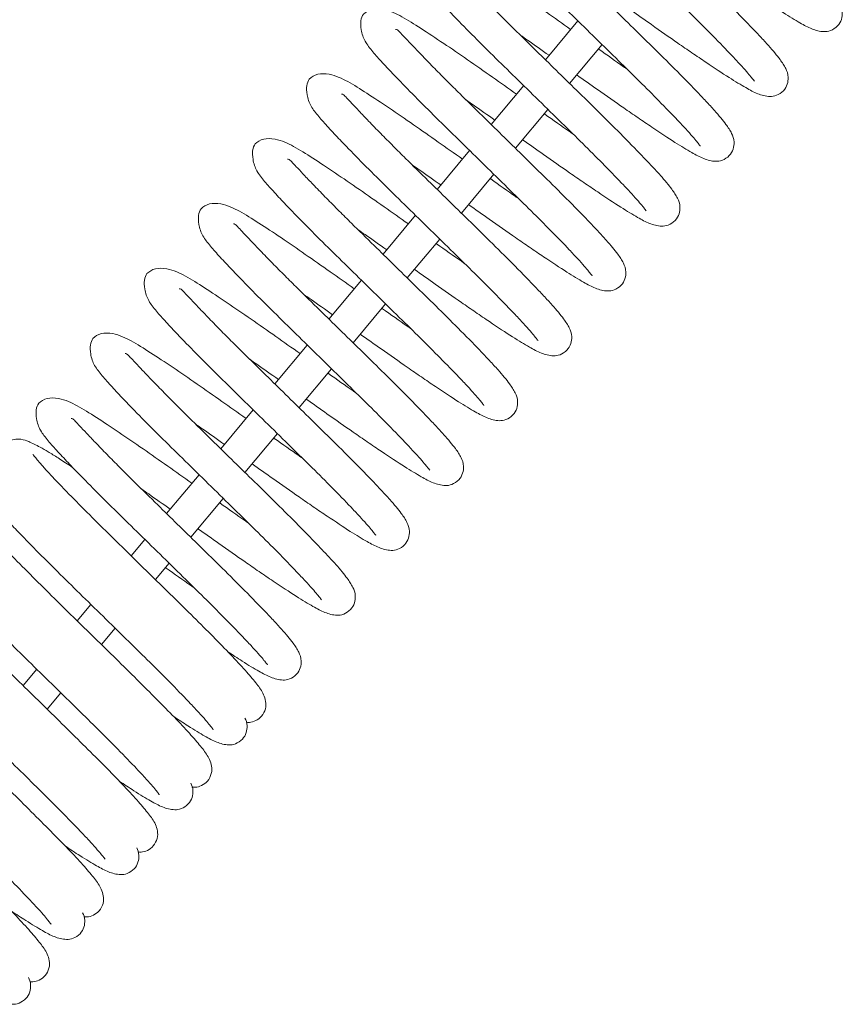
# Model space of a CAD drawing. Units: millimetres. Extents: x 5 to 415, y 5 to 292.
# Drawn here: x 213 to 215, y 192 to 195 of the extents above; entities that cross this region are included whole.
import ezdxf

# ---------------------------------------------------------------- set-up
doc = ezdxf.new("R2010")
doc.units = ezdxf.units.MM

msp = doc.modelspace()

# ---------------------------------------------------------------- linework, layer by layer
at = {"color": 7, "linetype": 'Continuous', "lineweight": 15}
for p, q in [((214.18712, 195.0312), (214.09104, 194.91602)), ((214.16265, 194.84575), (214.25873, 194.96094)), ((214.02698, 194.83922), (213.9309, 194.72404)), ((214.00251, 194.65377), (214.09859, 194.76895)), ((213.86685, 194.64724), (213.77077, 194.53205)), ((213.84238, 194.46179), (213.93846, 194.57697)), ((213.70671, 194.45526), (213.61063, 194.34007)), ((213.68224, 194.26981), (213.77832, 194.38499)), ((213.54658, 194.26328), (213.4505, 194.14809)), ((213.54658, 194.26328), (213.4505, 194.14809)), ((213.52211, 194.07783), (213.61819, 194.19301)), ((213.52211, 194.07783), (213.61819, 194.19301)), ((213.38644, 194.0713), (213.29036, 193.95611)), ((213.38644, 194.0713), (213.29036, 193.95611)), ((213.36197, 193.88584), (213.45805, 194.00103)), ((213.36197, 193.88584), (213.45805, 194.00103)), ((213.22631, 193.87931), (213.13023, 193.76413)), ((213.22631, 193.87931), (213.13023, 193.76413)), ((213.20184, 193.69386), (213.29792, 193.80905)), ((213.20184, 193.69386), (213.29792, 193.80905)), ((213.06617, 193.68733), (212.97009, 193.57215)), ((213.06617, 193.68733), (212.97009, 193.57215)), ((213.0417, 193.50188), (213.13778, 193.61707)), ((213.0417, 193.50188), (213.13778, 193.61707)), ((212.90604, 193.49535), (212.86546, 193.4467)), ((212.90604, 193.49535), (212.86546, 193.4467)), ((212.93722, 193.37662), (212.97765, 193.42508)), ((212.93722, 193.37662), (212.97765, 193.42508)), ((212.7459, 193.30337), (212.70532, 193.25472)), ((212.7459, 193.30337), (212.70532, 193.25472)), ((212.77709, 193.18464), (212.81751, 193.2331)), ((212.77709, 193.18464), (212.81751, 193.2331)), ((212.58577, 193.11139), (212.54519, 193.06274)), ((212.58577, 193.11139), (212.54519, 193.06274)), ((212.61695, 192.99266), (212.65738, 193.04112)), ((212.61695, 192.99266), (212.65738, 193.04112))]:
    msp.add_line(p, q, dxfattribs=at)
for points, knots in [([(214.50411, 195.25512), (214.52474, 195.24056), (214.57263, 195.20675), (214.63315, 195.16408), (214.68621, 195.1275), (214.73904, 195.09168), (214.79464, 195.05491), (214.8454, 195.02418), (214.87745, 195.00691), (214.90894, 194.99774), (214.93375, 195.00012), (214.95686, 195.01418), (214.96869, 195.03525), (214.97107, 195.06271), (214.96198, 195.08456), (214.94552, 195.11016), (214.91871, 195.14233), (214.88731, 195.1764), (214.8496, 195.21618), (214.79721, 195.26978), (214.73049, 195.33606), (214.66552, 195.39962), (214.6039, 195.46011), (214.54111, 195.52175), (214.48671, 195.57501), (214.44009, 195.62133), (214.40302, 195.65872), (214.36851, 195.69419), (214.34006, 195.72406), (214.31859, 195.74695), (214.30368, 195.76264), (214.29361, 195.77371), (214.29012, 195.7738), (214.28851, 195.77385)], [0, 0, 0, 0, 0.0342543, 0.0795531, 0.1053324, 0.1328178, 0.1844411, 0.2306173, 0.2723614, 0.3102997, 0.3281416, 0.3446492, 0.3595325, 0.374253, 0.4022483, 0.4390855, 0.4870721, 0.5146042, 0.5418379, 0.5930148, 0.6389838, 0.68037, 0.7185892, 0.7551668, 0.7991802, 0.8247954, 0.8529231, 0.8827667, 0.9107875, 0.9363502, 0.9599497, 0.9815615, 1, 1, 1, 1]), ([(214.03276, 195.62674), (214.02968, 195.62107), (214.02429, 195.61115), (214.02476, 195.58749), (214.03, 195.56325), (214.03874, 195.54445), (214.05357, 195.52395), (214.07267, 195.50143), (214.1049, 195.46628), (214.14654, 195.42266), (214.19909, 195.3691), (214.26357, 195.30513), (214.33141, 195.23876), (214.40024, 195.17118), (214.46739, 195.10529), (214.53087, 195.04299), (214.59104, 194.98249), (214.6361, 194.93583), (214.66759, 194.90223), (214.68686, 194.88075), (214.69976, 194.86525), (214.70686, 194.8563), (214.70985, 194.85197), (214.71003, 194.85266), (214.71008, 194.85285)], [0, 0, 0, 0, 0.0510988, 0.0893905, 0.1078094, 0.1247579, 0.1458212, 0.1995588, 0.251749, 0.3003254, 0.36844, 0.4337192, 0.4972568, 0.5614893, 0.6248339, 0.6856711, 0.7483584, 0.8203575, 0.859462, 0.8986994, 0.9338172, 0.9643855, 0.990293, 1, 1, 1, 1]), ([(214.34398, 195.06314), (214.3646, 195.04858), (214.4125, 195.01477), (214.47302, 194.9721), (214.52607, 194.93552), (214.5789, 194.8997), (214.6345, 194.86293), (214.68526, 194.8322), (214.71731, 194.81492), (214.74881, 194.80576), (214.77361, 194.80814), (214.79672, 194.82219), (214.80856, 194.84326), (214.81094, 194.87073), (214.80184, 194.89258), (214.78539, 194.91818), (214.75858, 194.95035), (214.72718, 194.98442), (214.68946, 195.0242), (214.63707, 195.0778), (214.57035, 195.14408), (214.50539, 195.20764), (214.44376, 195.26813), (214.38098, 195.32977), (214.32657, 195.38302), (214.27996, 195.42934), (214.24289, 195.46673), (214.20838, 195.50221), (214.17992, 195.53208), (214.15846, 195.55497), (214.14354, 195.57066), (214.13348, 195.58173), (214.12998, 195.58182), (214.12838, 195.58187)], [0, 0, 0, 0, 0.0342543, 0.0795531, 0.1053324, 0.1328178, 0.1844411, 0.2306173, 0.2723614, 0.3102997, 0.3281416, 0.3446492, 0.3595325, 0.374253, 0.4022483, 0.4390855, 0.4870721, 0.5146042, 0.5418379, 0.5930148, 0.6389838, 0.68037, 0.7185892, 0.7551668, 0.7991802, 0.8247954, 0.8529231, 0.8827667, 0.9107875, 0.9363502, 0.9599497, 0.9815615, 1, 1, 1, 1]), ([(213.87263, 195.43476), (213.86954, 195.42909), (213.86415, 195.41916), (213.86463, 195.39551), (213.86987, 195.37127), (213.8786, 195.35247), (213.89343, 195.33196), (213.91253, 195.30945), (213.94476, 195.2743), (213.9864, 195.23068), (214.03895, 195.17712), (214.10344, 195.11315), (214.17128, 195.04678), (214.24011, 194.9792), (214.30725, 194.91331), (214.37073, 194.85101), (214.43091, 194.79051), (214.47596, 194.74385), (214.50746, 194.71025), (214.52672, 194.68877), (214.53963, 194.67327), (214.54673, 194.66432), (214.54972, 194.65999), (214.5499, 194.66068), (214.54995, 194.66086)], [0, 0, 0, 0, 0.0510988, 0.0893905, 0.1078094, 0.1247579, 0.1458212, 0.1995588, 0.251749, 0.3003254, 0.36844, 0.4337192, 0.4972568, 0.5614893, 0.6248339, 0.6856711, 0.7483584, 0.8203575, 0.859462, 0.8986994, 0.9338172, 0.9643855, 0.990293, 1, 1, 1, 1]), ([(214.18384, 194.87116), (214.20447, 194.8566), (214.25237, 194.82279), (214.31288, 194.78012), (214.36594, 194.74354), (214.41877, 194.70772), (214.47437, 194.67095), (214.52513, 194.64022), (214.55718, 194.62294), (214.58867, 194.61377), (214.61348, 194.61615), (214.63659, 194.63021), (214.64843, 194.65128), (214.6508, 194.67874), (214.64171, 194.7006), (214.62526, 194.7262), (214.59844, 194.75837), (214.56704, 194.79244), (214.52933, 194.83222), (214.47694, 194.88582), (214.41022, 194.9521), (214.34525, 195.01566), (214.28363, 195.07615), (214.22084, 195.13779), (214.16644, 195.19104), (214.11982, 195.23736), (214.08275, 195.27475), (214.04824, 195.31022), (214.01979, 195.3401), (213.99833, 195.36299), (213.98341, 195.37868), (213.97334, 195.38975), (213.96985, 195.38984), (213.96824, 195.38989)], [0, 0, 0, 0, 0.0342543, 0.0795531, 0.1053324, 0.1328178, 0.1844411, 0.2306173, 0.2723614, 0.3102997, 0.3281416, 0.3446492, 0.3595325, 0.374253, 0.4022483, 0.4390855, 0.4870721, 0.5146042, 0.5418379, 0.5930148, 0.6389838, 0.68037, 0.7185892, 0.7551668, 0.7991802, 0.8247954, 0.8529231, 0.8827667, 0.9107875, 0.9363502, 0.9599497, 0.9815615, 1, 1, 1, 1]), ([(213.71249, 195.24278), (213.70941, 195.23711), (213.70402, 195.22718), (213.70449, 195.20353), (213.70973, 195.17929), (213.71847, 195.16049), (213.7333, 195.13998), (213.7524, 195.11747), (213.78463, 195.08232), (213.82627, 195.0387), (213.87882, 194.98514), (213.9433, 194.92117), (214.01114, 194.8548), (214.07998, 194.78722), (214.14712, 194.72133), (214.2106, 194.65903), (214.27078, 194.59853), (214.31583, 194.55187), (214.34732, 194.51827), (214.36659, 194.49679), (214.37949, 194.48129), (214.38659, 194.47234), (214.38958, 194.46801), (214.38976, 194.4687), (214.38981, 194.46888)], [0, 0, 0, 0, 0.05109878, 0.08939049, 0.10780944, 0.12475786, 0.14582116, 0.19955882, 0.25174897, 0.30032536, 0.36843996, 0.4337192, 0.49725678, 0.56148928, 0.62483391, 0.68567109, 0.74835844, 0.82035746, 0.85946198, 0.89869937, 0.93381719, 0.96438553, 0.99029299, 1, 1, 1, 1]), ([(214.16592, 195.00579), (214.14187, 195.02278), (214.09195, 195.05803), (214.01887, 195.10944), (213.94646, 195.15897), (213.88108, 195.20215), (213.83614, 195.23045), (213.80019, 195.24878), (213.76882, 195.25902), (213.73316, 195.25921), (213.71973, 195.24853), (213.71249, 195.24278)], [0, 0, 0, 0, 0.1155747, 0.2398689, 0.3711758, 0.5147852, 0.6589766, 0.725645, 0.799294, 0.8918293, 1, 1, 1, 1]), ([(214.02371, 194.67918), (214.04433, 194.66462), (214.09223, 194.63081), (214.15275, 194.58814), (214.2058, 194.55156), (214.25863, 194.51574), (214.31423, 194.47897), (214.36499, 194.44824), (214.39704, 194.43096), (214.42854, 194.42179), (214.45334, 194.42417), (214.47645, 194.43823), (214.48829, 194.4593), (214.49067, 194.48676), (214.48157, 194.50862), (214.46512, 194.53422), (214.43831, 194.56638), (214.40691, 194.60046), (214.36919, 194.64024), (214.31681, 194.69384), (214.25008, 194.76011), (214.18512, 194.82367), (214.12349, 194.88417), (214.06071, 194.94581), (214.00631, 194.99906), (213.95969, 195.04538), (213.92262, 195.08277), (213.88811, 195.11824), (213.85965, 195.14811), (213.83819, 195.171), (213.82327, 195.1867), (213.81321, 195.19776), (213.80971, 195.19786), (213.80811, 195.1979)], [0, 0, 0, 0, 0.0342543, 0.0795531, 0.1053324, 0.1328178, 0.1844411, 0.2306173, 0.2723614, 0.3102997, 0.3281416, 0.3446492, 0.3595325, 0.374253, 0.4022483, 0.4390855, 0.4870721, 0.5146042, 0.5418379, 0.5930148, 0.6389838, 0.68037, 0.7185892, 0.7551668, 0.7991802, 0.8247954, 0.8529231, 0.8827667, 0.9107875, 0.9363502, 0.9599497, 0.9815615, 1, 1, 1, 1]), ([(214.00579, 194.81381), (213.98174, 194.8308), (213.93182, 194.86605), (213.85874, 194.91746), (213.78633, 194.96699), (213.72094, 195.01016), (213.67601, 195.03847), (213.64005, 195.0568), (213.60869, 195.06704), (213.57302, 195.06723), (213.55959, 195.05655), (213.55236, 195.0508)], [0, 0, 0, 0, 0.1155747, 0.2398689, 0.3711758, 0.5147852, 0.6589766, 0.725645, 0.799294, 0.8918293, 1, 1, 1, 1]), ([(213.55236, 195.0508), (213.54927, 195.04512), (213.54388, 195.0352), (213.54436, 195.01155), (213.5496, 194.98731), (213.55833, 194.96851), (213.57316, 194.948), (213.59226, 194.92549), (213.62449, 194.89034), (213.66613, 194.84672), (213.71868, 194.79316), (213.78317, 194.72919), (213.85101, 194.66282), (213.91984, 194.59524), (213.98698, 194.52935), (214.05046, 194.46705), (214.11064, 194.40654), (214.15569, 194.35989), (214.18719, 194.32629), (214.20645, 194.30481), (214.21936, 194.2893), (214.22646, 194.28036), (214.22945, 194.27603), (214.22963, 194.27671), (214.22968, 194.2769)], [0, 0, 0, 0, 0.05109878, 0.08939049, 0.10780944, 0.12475786, 0.14582116, 0.19955882, 0.25174897, 0.30032536, 0.36843996, 0.4337192, 0.49725678, 0.56148928, 0.62483391, 0.68567109, 0.74835844, 0.82035746, 0.85946198, 0.89869937, 0.93381719, 0.96438553, 0.99029299, 1, 1, 1, 1]), ([(213.86357, 194.4872), (213.8842, 194.47264), (213.9321, 194.43883), (213.99261, 194.39615), (214.04567, 194.35958), (214.0985, 194.32376), (214.1541, 194.28699), (214.20486, 194.25626), (214.23691, 194.23898), (214.2684, 194.22981), (214.29321, 194.23219), (214.31632, 194.24625), (214.32816, 194.26732), (214.33053, 194.29478), (214.32144, 194.31664), (214.30499, 194.34224), (214.27817, 194.3744), (214.24677, 194.40847), (214.20906, 194.44826), (214.15667, 194.50186), (214.08995, 194.56813), (214.02498, 194.63169), (213.96336, 194.69219), (213.90058, 194.75382), (213.84617, 194.80708), (213.79955, 194.8534), (213.76248, 194.89079), (213.72798, 194.92626), (213.69952, 194.95613), (213.67806, 194.97902), (213.66314, 194.99471), (213.65307, 195.00578), (213.64958, 195.00588), (213.64797, 195.00592)], [0, 0, 0, 0, 0.03425426, 0.07955314, 0.10533235, 0.13281779, 0.18444105, 0.2306173, 0.27236136, 0.31029972, 0.32814162, 0.34464918, 0.35953254, 0.37425295, 0.40224826, 0.43908548, 0.48707208, 0.51460423, 0.5418379, 0.59301478, 0.63898385, 0.68037001, 0.7185892, 0.75516676, 0.79918022, 0.82479538, 0.85292312, 0.88276672, 0.91078754, 0.93635022, 0.95994965, 0.98156149, 1, 1, 1, 1]), ([(214.0168, 194.98892), (214.02382, 194.984), (214.05092, 194.96501), (214.08018, 194.94433), (214.10187, 194.929)], [0, 0, 0, 0, 0.2589817, 1, 1, 1, 1]), ([(214.3329, 194.88805), (214.32955, 194.89039), (214.30316, 194.90884), (214.27393, 194.92959), (214.24844, 194.94757), (214.2479, 194.94795)], [0, 0, 0, 0, 0.1245316, 0.9813553, 1, 1, 1, 1]), ([(213.39222, 194.85881), (213.38914, 194.85314), (213.38375, 194.84322), (213.38423, 194.81957), (213.38946, 194.79532), (213.3982, 194.77653), (213.41303, 194.75602), (213.43213, 194.73351), (213.46436, 194.69836), (213.506, 194.65474), (213.55855, 194.60118), (213.62303, 194.53721), (213.69087, 194.47084), (213.75971, 194.40326), (213.82685, 194.33737), (213.89033, 194.27507), (213.95051, 194.21456), (213.99556, 194.16791), (214.02706, 194.13431), (214.04632, 194.11282), (214.05922, 194.09732), (214.06632, 194.08838), (214.06931, 194.08405), (214.06949, 194.08473), (214.06954, 194.08492)], [0, 0, 0, 0, 0.0510988, 0.0893905, 0.1078094, 0.1247579, 0.1458212, 0.1995588, 0.251749, 0.3003254, 0.36844, 0.4337192, 0.4972568, 0.5614893, 0.6248339, 0.6856711, 0.7483584, 0.8203575, 0.859462, 0.8986994, 0.9338172, 0.9643855, 0.990293, 1, 1, 1, 1]), ([(213.84565, 194.62183), (213.8216, 194.63882), (213.77168, 194.67407), (213.6986, 194.72548), (213.62619, 194.77501), (213.56081, 194.81818), (213.51587, 194.84649), (213.47992, 194.86482), (213.44856, 194.87506), (213.41289, 194.87525), (213.39946, 194.86457), (213.39222, 194.85881)], [0, 0, 0, 0, 0.11557469, 0.23986886, 0.37117581, 0.51478524, 0.65897656, 0.72564504, 0.79929402, 0.8918293, 1, 1, 1, 1]), ([(213.70344, 194.29521), (213.72406, 194.28066), (213.77196, 194.24685), (213.83248, 194.20417), (213.88553, 194.1676), (213.93836, 194.13178), (213.99396, 194.09501), (214.04472, 194.06427), (214.07677, 194.047), (214.10827, 194.03783), (214.13307, 194.04021), (214.15619, 194.05427), (214.16802, 194.07534), (214.1704, 194.1028), (214.1613, 194.12466), (214.14485, 194.15025), (214.11804, 194.18242), (214.08664, 194.21649), (214.04892, 194.25628), (213.99654, 194.30987), (213.92982, 194.37615), (213.86485, 194.43971), (213.80322, 194.5002), (213.74044, 194.56184), (213.68604, 194.6151), (213.63942, 194.66142), (213.60235, 194.69881), (213.56784, 194.73428), (213.53938, 194.76415), (213.51792, 194.78704), (213.503, 194.80273), (213.49294, 194.8138), (213.48944, 194.8139), (213.48784, 194.81394)], [0, 0, 0, 0, 0.0342543, 0.0795531, 0.1053324, 0.1328178, 0.1844411, 0.2306173, 0.2723614, 0.3102997, 0.3281416, 0.3446492, 0.3595325, 0.374253, 0.4022483, 0.4390855, 0.4870721, 0.5146042, 0.5418379, 0.5930148, 0.6389838, 0.68037, 0.7185892, 0.7551668, 0.7991802, 0.8247954, 0.8529231, 0.8827667, 0.9107875, 0.9363502, 0.9599497, 0.9815615, 1, 1, 1, 1]), ([(213.85667, 194.79694), (213.86368, 194.79202), (213.89078, 194.77303), (213.92005, 194.75235), (213.94173, 194.73702)], [0, 0, 0, 0, 0.2589817, 1, 1, 1, 1]), ([(214.17277, 194.69606), (214.16942, 194.69841), (214.14302, 194.71686), (214.11379, 194.73761), (214.08831, 194.75559), (214.08776, 194.75597)], [0, 0, 0, 0, 0.1245316, 0.9813553, 1, 1, 1, 1]), ([(213.68552, 194.42985), (213.66147, 194.44684), (213.61155, 194.48209), (213.53847, 194.5335), (213.46606, 194.58302), (213.40067, 194.6262), (213.35574, 194.65451), (213.31978, 194.67284), (213.28842, 194.68308), (213.25275, 194.68327), (213.23932, 194.67259), (213.23209, 194.66683)], [0, 0, 0, 0, 0.11557469, 0.23986886, 0.37117581, 0.51478524, 0.65897656, 0.72564504, 0.79929402, 0.8918293, 1, 1, 1, 1]), ([(213.23209, 194.66683), (213.229, 194.66116), (213.22362, 194.65124), (213.22409, 194.62758), (213.22933, 194.60334), (213.23806, 194.58455), (213.25289, 194.56404), (213.27199, 194.54153), (213.30422, 194.50638), (213.34586, 194.46276), (213.39841, 194.4092), (213.4629, 194.34523), (213.53074, 194.27885), (213.59957, 194.21127), (213.66671, 194.14539), (213.73019, 194.08309), (213.79037, 194.02258), (213.83542, 193.97593), (213.86692, 193.94233), (213.88618, 193.92084), (213.89909, 193.90534), (213.90619, 193.8964), (213.90918, 193.89206), (213.90936, 193.89275), (213.90941, 193.89294)], [0, 0, 0, 0, 0.0510988, 0.0893905, 0.1078094, 0.1247579, 0.1458212, 0.1995588, 0.251749, 0.3003254, 0.36844, 0.4337192, 0.4972568, 0.5614893, 0.6248339, 0.6856711, 0.7483584, 0.8203575, 0.859462, 0.8986994, 0.9338172, 0.9643855, 0.990293, 1, 1, 1, 1]), ([(213.5433, 194.10323), (213.56393, 194.08867), (213.61183, 194.05486), (213.67234, 194.01219), (213.7254, 193.97562), (213.77823, 193.93979), (213.83383, 193.90302), (213.88459, 193.87229), (213.91664, 193.85502), (213.94813, 193.84585), (213.97294, 193.84823), (213.99605, 193.86229), (214.00789, 193.88336), (214.01026, 193.91082), (214.00117, 193.93268), (213.98472, 193.95827), (213.9579, 193.99044), (213.9265, 194.02451), (213.88879, 194.0643), (213.8364, 194.11789), (213.76968, 194.18417), (213.70471, 194.24773), (213.64309, 194.30822), (213.58031, 194.36986), (213.5259, 194.42312), (213.47928, 194.46944), (213.44222, 194.50683), (213.40771, 194.5423), (213.37925, 194.57217), (213.35779, 194.59506), (213.34287, 194.61075), (213.3328, 194.62182), (213.32931, 194.62192), (213.3277, 194.62196)], [0, 0, 0, 0, 0.0342543, 0.0795531, 0.1053324, 0.1328178, 0.1844411, 0.2306173, 0.2723614, 0.3102997, 0.3281416, 0.3446492, 0.3595325, 0.374253, 0.4022483, 0.4390855, 0.4870721, 0.5146042, 0.5418379, 0.5930148, 0.6389838, 0.68037, 0.7185892, 0.7551668, 0.7991802, 0.8247954, 0.8529231, 0.8827667, 0.9107875, 0.9363502, 0.9599497, 0.9815615, 1, 1, 1, 1]), ([(213.69653, 194.60495), (213.70355, 194.60004), (213.73065, 194.58105), (213.75991, 194.56037), (213.7816, 194.54504)], [0, 0, 0, 0, 0.2589817, 1, 1, 1, 1]), ([(214.01263, 194.50408), (214.00928, 194.50643), (213.98289, 194.52488), (213.95366, 194.54563), (213.92817, 194.56361), (213.92763, 194.56399)], [0, 0, 0, 0, 0.1245316, 0.9813553, 1, 1, 1, 1]), ([(213.07195, 194.47485), (213.06887, 194.46918), (213.06348, 194.45926), (213.06396, 194.4356), (213.06919, 194.41136), (213.07793, 194.39256), (213.09276, 194.37206), (213.11186, 194.34954), (213.14409, 194.31439), (213.18573, 194.27077), (213.23828, 194.21721), (213.30276, 194.15325), (213.3706, 194.08687), (213.43944, 194.01929), (213.50658, 193.95341), (213.57006, 193.89111), (213.63024, 193.8306), (213.67529, 193.78395), (213.70679, 193.75034), (213.72605, 193.72886), (213.73895, 193.71336), (213.74606, 193.70441), (213.74904, 193.70008), (213.74922, 193.70077), (213.74927, 193.70096)], [0, 0, 0, 0, 0.0510988, 0.0893905, 0.1078094, 0.1247579, 0.1458212, 0.1995588, 0.251749, 0.3003254, 0.36844, 0.4337192, 0.4972568, 0.5614893, 0.6248339, 0.6856711, 0.7483584, 0.8203575, 0.859462, 0.8986994, 0.9338172, 0.9643855, 0.990293, 1, 1, 1, 1]), ([(213.52538, 194.23787), (213.50133, 194.25485), (213.45141, 194.29011), (213.37833, 194.34152), (213.30592, 194.39104), (213.24054, 194.43422), (213.1956, 194.46253), (213.15965, 194.48086), (213.12829, 194.4911), (213.09262, 194.49129), (213.07919, 194.48061), (213.07195, 194.47485)], [0, 0, 0, 0, 0.1155747, 0.2398689, 0.3711758, 0.5147852, 0.6589766, 0.725645, 0.799294, 0.8918293, 1, 1, 1, 1]), ([(213.38317, 193.91125), (213.40379, 193.89669), (213.45169, 193.86288), (213.51221, 193.82021), (213.56526, 193.78363), (213.61809, 193.74781), (213.67369, 193.71104), (213.72445, 193.68031), (213.7565, 193.66304), (213.788, 193.65387), (213.8128, 193.65625), (213.83592, 193.67031), (213.84775, 193.69138), (213.85013, 193.71884), (213.84104, 193.74069), (213.82458, 193.76629), (213.79777, 193.79846), (213.76637, 193.83253), (213.72865, 193.87231), (213.67627, 193.92591), (213.60955, 193.99219), (213.54458, 194.05575), (213.48295, 194.11624), (213.42017, 194.17788), (213.36577, 194.23114), (213.31915, 194.27746), (213.28208, 194.31485), (213.24757, 194.35032), (213.21911, 194.38019), (213.19765, 194.40308), (213.18273, 194.41877), (213.17267, 194.42984), (213.16918, 194.42994), (213.16757, 194.42998)], [0, 0, 0, 0, 0.0342543, 0.0795531, 0.1053324, 0.1328178, 0.1844411, 0.2306173, 0.2723614, 0.3102997, 0.3281416, 0.3446492, 0.3595325, 0.374253, 0.4022483, 0.4390855, 0.4870721, 0.5146042, 0.5418379, 0.5930148, 0.6389838, 0.68037, 0.7185892, 0.7551668, 0.7991802, 0.8247954, 0.8529231, 0.8827667, 0.9107875, 0.9363502, 0.9599497, 0.9815615, 1, 1, 1, 1]), ([(213.5364, 194.41297), (213.54342, 194.40806), (213.57051, 194.38907), (213.59978, 194.36838), (213.62146, 194.35305)], [0, 0, 0, 0, 0.2589817, 1, 1, 1, 1]), ([(213.8525, 194.3121), (213.84915, 194.31444), (213.82275, 194.3329), (213.79352, 194.35364), (213.76804, 194.37163), (213.76749, 194.37201)], [0, 0, 0, 0, 0.12453164, 0.98135529, 1, 1, 1, 1]), ([(213.36525, 194.04589), (213.3412, 194.06287), (213.29128, 194.09812), (213.2182, 194.14953), (213.14579, 194.19906), (213.0804, 194.24224), (213.03547, 194.27054), (212.99951, 194.28888), (212.96815, 194.29911), (212.93248, 194.29931), (212.91905, 194.28863), (212.91182, 194.28287)], [0, 0, 0, 0, 0.1155747, 0.2398689, 0.3711758, 0.5147852, 0.6589766, 0.725645, 0.799294, 0.8918293, 1, 1, 1, 1]), ([(212.91182, 194.28287), (212.90874, 194.2772), (212.90335, 194.26728), (212.90382, 194.24362), (212.90906, 194.21938), (212.91779, 194.20058), (212.93262, 194.18008), (212.95172, 194.15756), (212.98395, 194.12241), (213.0256, 194.07879), (213.07814, 194.02523), (213.14263, 193.96126), (213.21047, 193.89489), (213.2793, 193.82731), (213.34644, 193.76142), (213.40992, 193.69912), (213.4701, 193.63862), (213.51515, 193.59196), (213.54665, 193.55836), (213.56591, 193.53688), (213.57882, 193.52138), (213.58592, 193.51243), (213.58891, 193.5081), (213.58909, 193.50879), (213.58914, 193.50898)], [0, 0, 0, 0, 0.0510988, 0.0893905, 0.1078094, 0.1247579, 0.1458212, 0.1995588, 0.251749, 0.3003254, 0.36844, 0.4337192, 0.4972568, 0.5614893, 0.6248339, 0.6856711, 0.7483584, 0.8203575, 0.859462, 0.8986994, 0.9338172, 0.9643855, 0.990293, 1, 1, 1, 1]), ([(213.22303, 193.71927), (213.24366, 193.70471), (213.29156, 193.6709), (213.35207, 193.62823), (213.40513, 193.59165), (213.45796, 193.55583), (213.51356, 193.51906), (213.56432, 193.48833), (213.59637, 193.47105), (213.62786, 193.46189), (213.65267, 193.46427), (213.67578, 193.47832), (213.68762, 193.49939), (213.68999, 193.52686), (213.6809, 193.54871), (213.66445, 193.57431), (213.63763, 193.60648), (213.60623, 193.64055), (213.56852, 193.68033), (213.51613, 193.73393), (213.44941, 193.80021), (213.38444, 193.86377), (213.32282, 193.92426), (213.26004, 193.9859), (213.20563, 194.03916), (213.15901, 194.08547), (213.12195, 194.12286), (213.08744, 194.15834), (213.05898, 194.18821), (213.03752, 194.2111), (213.0226, 194.22679), (213.01253, 194.23786), (213.00904, 194.23795), (213.00743, 194.238)], [0, 0, 0, 0, 0.0342543, 0.0795531, 0.1053324, 0.1328178, 0.1844411, 0.2306173, 0.2723614, 0.3102997, 0.3281416, 0.3446492, 0.3595325, 0.374253, 0.4022483, 0.4390855, 0.4870721, 0.5146042, 0.5418379, 0.5930148, 0.6389838, 0.68037, 0.7185892, 0.7551668, 0.7991802, 0.8247954, 0.8529231, 0.8827667, 0.9107875, 0.9363502, 0.9599497, 0.9815615, 1, 1, 1, 1]), ([(213.37626, 194.22099), (213.38328, 194.21607), (213.41038, 194.19709), (213.43964, 194.1764), (213.46133, 194.16107)], [0, 0, 0, 0, 0.2589817, 1, 1, 1, 1]), ([(213.69236, 194.12012), (213.68902, 194.12246), (213.66262, 194.14092), (213.63339, 194.16166), (213.6079, 194.17964), (213.60736, 194.18003)], [0, 0, 0, 0, 0.1245316, 0.9813553, 1, 1, 1, 1]), ([(213.20511, 193.85391), (213.18106, 193.87089), (213.13114, 193.90614), (213.05806, 193.95755), (212.98565, 194.00708), (212.92027, 194.05026), (212.87533, 194.07856), (212.83938, 194.09689), (212.80802, 194.10713), (212.77235, 194.10733), (212.75892, 194.09664), (212.75168, 194.09089)], [0, 0, 0, 0, 0.1155747, 0.2398689, 0.3711758, 0.5147852, 0.6589766, 0.725645, 0.799294, 0.8918293, 1, 1, 1, 1]), ([(212.75168, 194.09089), (212.7486, 194.08522), (212.74321, 194.0753), (212.74369, 194.05164), (212.74892, 194.0274), (212.75766, 194.0086), (212.77249, 193.98809), (212.79159, 193.96558), (212.82382, 193.93043), (212.86546, 193.88681), (212.91801, 193.83325), (212.98249, 193.76928), (213.05033, 193.70291), (213.11917, 193.63533), (213.18631, 193.56944), (213.24979, 193.50714), (213.30997, 193.44664), (213.35502, 193.39998), (213.38652, 193.36638), (213.40578, 193.3449), (213.41868, 193.3294), (213.42579, 193.32045), (213.42877, 193.31612), (213.42895, 193.31681), (213.429, 193.31699)], [0, 0, 0, 0, 0.0510988, 0.0893905, 0.1078094, 0.1247579, 0.1458212, 0.1995588, 0.251749, 0.3003254, 0.36844, 0.4337192, 0.4972568, 0.5614893, 0.6248339, 0.6856711, 0.7483584, 0.8203575, 0.859462, 0.8986994, 0.9338172, 0.9643855, 0.990293, 1, 1, 1, 1]), ([(213.0629, 193.52729), (213.08352, 193.51273), (213.13142, 193.47892), (213.19194, 193.43625), (213.24499, 193.39967), (213.29782, 193.36385), (213.35342, 193.32708), (213.40418, 193.29635), (213.43623, 193.27907), (213.46773, 193.2699), (213.49253, 193.27229), (213.51565, 193.28634), (213.52748, 193.30741), (213.52986, 193.33487), (213.52077, 193.35673), (213.50431, 193.38233), (213.4775, 193.4145), (213.4461, 193.44857), (213.40838, 193.48835), (213.356, 193.54195), (213.28928, 193.60823), (213.22431, 193.67179), (213.16268, 193.73228), (213.0999, 193.79392), (213.0455, 193.84717), (212.99888, 193.89349), (212.96181, 193.93088), (212.9273, 193.96635), (212.89884, 193.99623), (212.87738, 194.01912), (212.86246, 194.03481), (212.8524, 194.04588), (212.84891, 194.04597), (212.8473, 194.04602)], [0, 0, 0, 0, 0.0342543, 0.0795531, 0.1053324, 0.1328178, 0.1844411, 0.2306173, 0.2723614, 0.3102997, 0.3281416, 0.3446492, 0.3595325, 0.374253, 0.4022483, 0.4390855, 0.4870721, 0.5146042, 0.5418379, 0.5930148, 0.6389838, 0.68037, 0.7185892, 0.7551668, 0.7991802, 0.8247954, 0.8529231, 0.8827667, 0.9107875, 0.9363502, 0.9599497, 0.9815615, 1, 1, 1, 1]), ([(213.21613, 194.02901), (213.22315, 194.02409), (213.25024, 194.00511), (213.27951, 193.98442), (213.30119, 193.96909)], [0, 0, 0, 0, 0.2589817, 1, 1, 1, 1]), ([(213.53223, 193.92814), (213.52888, 193.93048), (213.50249, 193.94894), (213.47325, 193.96968), (213.44777, 193.98766), (213.44722, 193.98805)], [0, 0, 0, 0, 0.1245316, 0.9813553, 1, 1, 1, 1]), ([(212.59155, 193.89891), (212.58847, 193.89324), (212.58308, 193.88331), (212.58355, 193.85966), (212.58879, 193.83542), (212.59752, 193.81662), (212.61235, 193.79611), (212.63145, 193.7736), (212.66368, 193.73845), (212.70533, 193.69483), (212.75787, 193.64127), (212.82236, 193.5773), (212.8902, 193.51093), (212.95903, 193.44335), (213.02617, 193.37746), (213.08965, 193.31516), (213.14983, 193.25466), (213.19488, 193.208), (213.22638, 193.1744), (213.24565, 193.15292), (213.25855, 193.13742), (213.26565, 193.12847), (213.26864, 193.12414), (213.26882, 193.12483), (213.26887, 193.12501)], [0, 0, 0, 0, 0.0510988, 0.0893905, 0.1078094, 0.1247579, 0.1458212, 0.1995588, 0.251749, 0.3003254, 0.36844, 0.4337192, 0.4972568, 0.5614893, 0.6248339, 0.6856711, 0.7483584, 0.8203575, 0.859462, 0.8986994, 0.9338172, 0.9643855, 0.990293, 1, 1, 1, 1]), ([(213.04498, 193.66193), (213.02093, 193.67891), (212.97101, 193.71416), (212.89793, 193.76557), (212.82552, 193.8151), (212.76013, 193.85828), (212.7152, 193.88658), (212.67924, 193.90491), (212.64788, 193.91515), (212.61221, 193.91534), (212.59878, 193.90466), (212.59155, 193.89891)], [0, 0, 0, 0, 0.11557469, 0.23986886, 0.37117581, 0.51478524, 0.65897656, 0.72564504, 0.79929402, 0.8918293, 1, 1, 1, 1]), ([(213.15028, 193.16393), (213.16515, 193.15404), (213.20113, 193.13013), (213.2438, 193.10458), (213.27616, 193.08704), (213.30759, 193.07793), (213.3324, 193.0803), (213.35551, 193.09436), (213.36735, 193.11543), (213.36972, 193.14289), (213.36063, 193.16475), (213.34418, 193.19035), (213.31736, 193.22251), (213.28596, 193.25659), (213.24825, 193.29637), (213.19586, 193.34997), (213.12914, 193.41624), (213.06417, 193.4798), (213.00255, 193.5403), (212.93977, 193.60194), (212.88536, 193.65519), (212.83874, 193.70151), (212.80168, 193.7389), (212.76717, 193.77437), (212.73871, 193.80424), (212.71725, 193.82713), (212.70233, 193.84283), (212.69226, 193.85389), (212.68877, 193.85399), (212.68716, 193.85404)], [0, 0, 0, 0, 0.0383916, 0.0928371, 0.1420566, 0.1867889, 0.2078259, 0.2272897, 0.2448383, 0.2621948, 0.2952035, 0.3386375, 0.3952175, 0.4276801, 0.4597907, 0.5201323, 0.5743335, 0.623131, 0.6681945, 0.7113223, 0.7632176, 0.7934199, 0.8265847, 0.8617727, 0.8948115, 0.9249519, 0.9527775, 0.9782595, 1, 1, 1, 1]), ([(213.05599, 193.83703), (213.06301, 193.83211), (213.09011, 193.81313), (213.11937, 193.79244), (213.14106, 193.77711)], [0, 0, 0, 0, 0.2589817, 1, 1, 1, 1]), ([(212.69221, 193.70874), (212.68991, 193.71029), (212.67396, 193.72101), (212.64938, 193.73669), (212.61971, 193.75505), (212.59037, 193.77209), (212.56318, 193.7854), (212.5451, 193.79199), (212.52369, 193.79344), (212.5043, 193.78859), (212.48589, 193.7754), (212.47379, 193.75029), (212.4744, 193.73023), (212.47881, 193.71832), (212.48095, 193.71255)], [0, 0, 0, 0, 0.0194788, 0.1349985, 0.2408155, 0.3358494, 0.4931183, 0.6111007, 0.6650214, 0.7237231, 0.7844283, 0.8515842, 0.9280758, 1, 1, 1, 1]), ([(213.37209, 193.73616), (213.36875, 193.7385), (213.34235, 193.75696), (213.31312, 193.7777), (213.28763, 193.79568), (213.28709, 193.79607)], [0, 0, 0, 0, 0.1245316, 0.9813553, 1, 1, 1, 1]), ([(213.20535, 192.95423), (213.20845, 192.95399), (213.21675, 192.95334), (213.23442, 192.95802), (213.25269, 192.97109), (213.26488, 192.99628), (213.26405, 193.01674), (213.25523, 193.04329), (213.23769, 193.06687), (213.20839, 193.10218), (213.16716, 193.14692), (213.11607, 193.19946), (213.05854, 193.25698), (212.99729, 193.31772), (212.934, 193.37989), (212.86947, 193.44264), (212.80451, 193.50647), (212.7396, 193.57096), (212.67701, 193.63367), (212.6323, 193.68041), (212.60445, 193.71131), (212.58973, 193.72838), (212.5806, 193.73969), (212.57601, 193.74502), (212.57416, 193.74799), (212.57419, 193.74686), (212.57419, 193.74675)], [0, 0, 0, 0, 0.0121515, 0.0325866, 0.0537191, 0.0770973, 0.1037253, 0.1312075, 0.1873555, 0.2468509, 0.3090191, 0.3695362, 0.4281537, 0.4858345, 0.5416792, 0.5970788, 0.6547816, 0.7155275, 0.7813886, 0.8538491, 0.891166, 0.9243387, 0.9530295, 0.9774102, 0.9979148, 1, 1, 1, 1]), ([(212.43141, 193.70693), (212.42833, 193.70125), (212.42294, 193.69133), (212.42342, 193.66768), (212.42865, 193.64344), (212.43739, 193.62464), (212.45222, 193.60413), (212.47132, 193.58162), (212.50355, 193.54647), (212.54519, 193.50285), (212.59774, 193.44929), (212.66222, 193.38532), (212.73006, 193.31895), (212.7989, 193.25137), (212.86604, 193.18548), (212.92952, 193.12318), (212.9897, 193.06267), (213.03475, 193.01602), (213.06625, 192.98242), (213.08551, 192.96094), (213.09841, 192.94543), (213.10552, 192.93649), (213.1085, 192.93216), (213.10868, 192.93284), (213.10873, 192.93303)], [0, 0, 0, 0, 0.0510988, 0.0893905, 0.1078094, 0.1247579, 0.1458212, 0.1995588, 0.251749, 0.3003254, 0.36844, 0.4337192, 0.4972568, 0.5614893, 0.6248339, 0.6856711, 0.7483584, 0.8203575, 0.859462, 0.8986994, 0.9338172, 0.9643855, 0.990293, 1, 1, 1, 1]), ([(212.89586, 193.64505), (212.90288, 193.64013), (212.92997, 193.62114), (212.95924, 193.60046), (212.98092, 193.58513)], [0, 0, 0, 0, 0.2589817, 1, 1, 1, 1]), ([(213.21196, 193.54418), (213.20861, 193.54652), (213.18222, 193.56497), (213.15298, 193.58572), (213.1275, 193.6037), (213.12695, 193.60408)], [0, 0, 0, 0, 0.1245316, 0.9813553, 1, 1, 1, 1]), ([(213.04522, 192.76225), (213.04831, 192.76201), (213.05661, 192.76136), (213.07429, 192.76604), (213.09255, 192.77911), (213.10474, 192.8043), (213.10391, 192.82475), (213.09509, 192.85131), (213.07755, 192.87489), (213.04825, 192.9102), (213.00702, 192.95494), (212.95594, 193.00748), (212.8984, 193.06499), (212.83716, 193.12574), (212.77387, 193.18791), (212.70933, 193.25066), (212.64438, 193.31449), (212.57946, 193.37898), (212.51688, 193.44168), (212.47217, 193.48843), (212.44431, 193.51932), (212.4296, 193.5364), (212.42047, 193.54771), (212.41587, 193.55304), (212.41403, 193.55601), (212.41406, 193.55488), (212.41406, 193.55477)], [0, 0, 0, 0, 0.0121515, 0.0325866, 0.0537191, 0.0770973, 0.1037253, 0.1312075, 0.1873555, 0.2468509, 0.3090191, 0.3695362, 0.4281537, 0.4858345, 0.5416792, 0.5970788, 0.6547816, 0.7155275, 0.7813886, 0.8538491, 0.891166, 0.9243387, 0.9530295, 0.9774102, 0.9979148, 1, 1, 1, 1]), ([(212.27128, 193.51494), (212.2682, 193.50927), (212.26281, 193.49935), (212.26328, 193.4757), (212.26852, 193.45146), (212.27725, 193.43266), (212.29208, 193.41215), (212.31119, 193.38964), (212.34341, 193.35449), (212.38506, 193.31087), (212.4376, 193.25731), (212.50209, 193.19334), (212.56993, 193.12697), (212.63876, 193.05939), (212.7059, 192.9935), (212.76939, 192.9312), (212.82956, 192.87069), (212.87461, 192.82404), (212.90611, 192.79044), (212.92538, 192.76895), (212.93828, 192.75345), (212.94538, 192.74451), (212.94837, 192.74018), (212.94855, 192.74086), (212.9486, 192.74105)], [0, 0, 0, 0, 0.0510988, 0.0893905, 0.1078094, 0.1247579, 0.1458212, 0.1995588, 0.251749, 0.3003254, 0.36844, 0.4337192, 0.4972568, 0.5614893, 0.6248339, 0.6856711, 0.7483584, 0.8203575, 0.859462, 0.8986994, 0.9338172, 0.9643855, 0.990293, 1, 1, 1, 1]), ([(213.05183, 193.35219), (213.04848, 193.35454), (213.02208, 193.37299), (212.99285, 193.39374), (212.96736, 193.41172), (212.96682, 193.4121)], [0, 0, 0, 0, 0.1245316, 0.9813553, 1, 1, 1, 1]), ([(212.88508, 192.57026), (212.88818, 192.57002), (212.89648, 192.56938), (212.91415, 192.57406), (212.93242, 192.58712), (212.94461, 192.61232), (212.94378, 192.63277), (212.93496, 192.65933), (212.91742, 192.68291), (212.88812, 192.71822), (212.84689, 192.76296), (212.7958, 192.8155), (212.73827, 192.87301), (212.67702, 192.93376), (212.61373, 192.99593), (212.5492, 193.05868), (212.48424, 193.12251), (212.41933, 193.187), (212.35674, 193.2497), (212.31203, 193.29645), (212.28418, 193.32734), (212.26946, 193.34442), (212.26033, 193.35573), (212.25574, 193.36106), (212.25389, 193.36403), (212.25392, 193.36289), (212.25392, 193.36279)], [0, 0, 0, 0, 0.0121515, 0.0325866, 0.0537191, 0.0770973, 0.1037253, 0.1312075, 0.1873555, 0.2468509, 0.3090191, 0.3695362, 0.4281537, 0.4858345, 0.5416792, 0.5970788, 0.6547816, 0.7155275, 0.7813886, 0.8538491, 0.891166, 0.9243387, 0.9530295, 0.9774102, 0.9979148, 1, 1, 1, 1]), ([(212.11114, 193.32296), (212.10806, 193.31729), (212.10267, 193.30737), (212.10315, 193.28371), (212.10838, 193.25947), (212.11712, 193.24068), (212.13195, 193.22017), (212.15105, 193.19766), (212.18328, 193.16251), (212.22492, 193.11889), (212.27747, 193.06533), (212.34196, 193.00136), (212.4098, 192.93499), (212.47863, 192.8674), (212.54577, 192.80152), (212.60925, 192.73922), (212.66943, 192.67871), (212.71448, 192.63206), (212.74598, 192.59846), (212.76524, 192.57697), (212.77814, 192.56147), (212.78525, 192.55253), (212.78824, 192.54819), (212.78842, 192.54888), (212.78846, 192.54907)], [0, 0, 0, 0, 0.0510988, 0.0893905, 0.1078094, 0.1247579, 0.1458212, 0.1995588, 0.251749, 0.3003254, 0.36844, 0.4337192, 0.4972568, 0.5614893, 0.6248339, 0.6856711, 0.7483584, 0.8203575, 0.859462, 0.8986994, 0.9338172, 0.9643855, 0.990293, 1, 1, 1, 1]), ([(212.72495, 192.37828), (212.72804, 192.37804), (212.73634, 192.3774), (212.75402, 192.38208), (212.77228, 192.39514), (212.78447, 192.42034), (212.78364, 192.44079), (212.77482, 192.46734), (212.75728, 192.49093), (212.72798, 192.52624), (212.68675, 192.57098), (212.63567, 192.62352), (212.57813, 192.68103), (212.51689, 192.74177), (212.4536, 192.80394), (212.38906, 192.8667), (212.32411, 192.93052), (212.25919, 192.99502), (212.19661, 193.05772), (212.1519, 193.10447), (212.12405, 193.13536), (212.10933, 193.15244), (212.1002, 193.16375), (212.0956, 193.16907), (212.09376, 193.17205), (212.09379, 193.17091), (212.09379, 193.17081)], [0, 0, 0, 0, 0.0121515, 0.0325866, 0.0537191, 0.0770973, 0.1037253, 0.1312075, 0.1873555, 0.2468509, 0.3090191, 0.3695362, 0.4281537, 0.4858345, 0.5416792, 0.5970788, 0.6547816, 0.7155275, 0.7813886, 0.8538491, 0.891166, 0.9243387, 0.9530295, 0.9774102, 0.9979148, 1, 1, 1, 1]), ([(211.95101, 193.13098), (211.94793, 193.12531), (211.94254, 193.11539), (211.94301, 193.09173), (211.94825, 193.06749), (211.95698, 193.04869), (211.97181, 193.02819), (211.99092, 193.00567), (212.02315, 192.97052), (212.06479, 192.92691), (212.11733, 192.87334), (212.18182, 192.80938), (212.24966, 192.743), (212.31849, 192.67542), (212.38563, 192.60954), (212.44912, 192.54724), (212.50929, 192.48673), (212.55434, 192.44008), (212.58584, 192.40647), (212.60511, 192.38499), (212.61801, 192.36949), (212.62511, 192.36055), (212.6281, 192.35621), (212.62828, 192.3569), (212.62833, 192.35709)], [0, 0, 0, 0, 0.05109878, 0.08939049, 0.10780944, 0.12475786, 0.14582116, 0.19955882, 0.25174897, 0.30032536, 0.36843996, 0.4337192, 0.49725678, 0.56148928, 0.62483391, 0.68567109, 0.74835844, 0.82035746, 0.85946198, 0.89869937, 0.93381719, 0.96438553, 0.99029299, 1, 1, 1, 1]), ([(212.56481, 192.1863), (212.56791, 192.18606), (212.57621, 192.18542), (212.59388, 192.19009), (212.61215, 192.20316), (212.62434, 192.22836), (212.62351, 192.24881), (212.61469, 192.27536), (212.59715, 192.29895), (212.56785, 192.33425), (212.52662, 192.379), (212.47553, 192.43154), (212.418, 192.48905), (212.35675, 192.54979), (212.29346, 192.61196), (212.22893, 192.67472), (212.16397, 192.73854), (212.09906, 192.80304), (212.03647, 192.86574), (211.99176, 192.91249), (211.96391, 192.94338), (211.94919, 192.96046), (211.94006, 192.97177), (211.93547, 192.97709), (211.93362, 192.98007), (211.93365, 192.97893), (211.93365, 192.97883)], [0, 0, 0, 0, 0.0121515, 0.0325866, 0.0537191, 0.0770973, 0.1037253, 0.1312075, 0.1873555, 0.2468509, 0.3090191, 0.3695362, 0.4281537, 0.4858345, 0.5416792, 0.5970788, 0.6547816, 0.7155275, 0.7813886, 0.8538491, 0.891166, 0.9243387, 0.9530295, 0.9774102, 0.9979148, 1, 1, 1, 1]), ([(212.99014, 192.97195), (213.00502, 192.96206), (213.04099, 192.93815), (213.08367, 192.9126), (213.11602, 192.89506), (213.14745, 192.88595), (213.17226, 192.88832), (213.19539, 192.90239), (213.20718, 192.92341), (213.20959, 192.94943), (213.20493, 192.95991), (213.20202, 192.96645)], [0, 0, 0, 0, 0.13191357, 0.31898796, 0.48810615, 0.64180627, 0.71408937, 0.78096663, 0.84126377, 0.90090076, 1, 1, 1, 1]), ([(212.83001, 192.77996), (212.84488, 192.77008), (212.88086, 192.74616), (212.92353, 192.72062), (212.95589, 192.70308), (212.98732, 192.69397), (213.01213, 192.69634), (213.03525, 192.71041), (213.04705, 192.73143), (213.04945, 192.75745), (213.0448, 192.76793), (213.04189, 192.77447)], [0, 0, 0, 0, 0.13191357, 0.31898796, 0.48810615, 0.64180627, 0.71408937, 0.78096663, 0.84126377, 0.90090076, 1, 1, 1, 1]), ([(212.66987, 192.58798), (212.68475, 192.57809), (212.72072, 192.55418), (212.7634, 192.52864), (212.79575, 192.5111), (212.82718, 192.50199), (212.85199, 192.50435), (212.87512, 192.51843), (212.88691, 192.53945), (212.88932, 192.56547), (212.88466, 192.57595), (212.88176, 192.58249)], [0, 0, 0, 0, 0.1319136, 0.318988, 0.4881062, 0.6418063, 0.7140894, 0.7809666, 0.8412638, 0.9009008, 1, 1, 1, 1]), ([(212.50974, 192.396), (212.52462, 192.38611), (212.56059, 192.3622), (212.60326, 192.33666), (212.63562, 192.31912), (212.66705, 192.31001), (212.69186, 192.31237), (212.71498, 192.32645), (212.72678, 192.34746), (212.72918, 192.37348), (212.72453, 192.38397), (212.72162, 192.39051)], [0, 0, 0, 0, 0.1319136, 0.318988, 0.4881062, 0.6418063, 0.7140894, 0.7809666, 0.8412638, 0.9009008, 1, 1, 1, 1]), ([(212.3496, 192.20402), (212.36448, 192.19413), (212.40045, 192.17022), (212.44313, 192.14467), (212.47548, 192.12713), (212.50691, 192.11802), (212.53172, 192.12039), (212.55485, 192.13447), (212.56664, 192.15548), (212.56905, 192.1815), (212.56439, 192.19198), (212.56149, 192.19853)], [0, 0, 0, 0, 0.13191357, 0.31898796, 0.48810615, 0.64180627, 0.71408937, 0.78096663, 0.84126377, 0.90090076, 1, 1, 1, 1])]:
    msp.add_open_spline(points, degree=3, knots=knots, dxfattribs=at)

doc.saveas('drawing.dxf')
